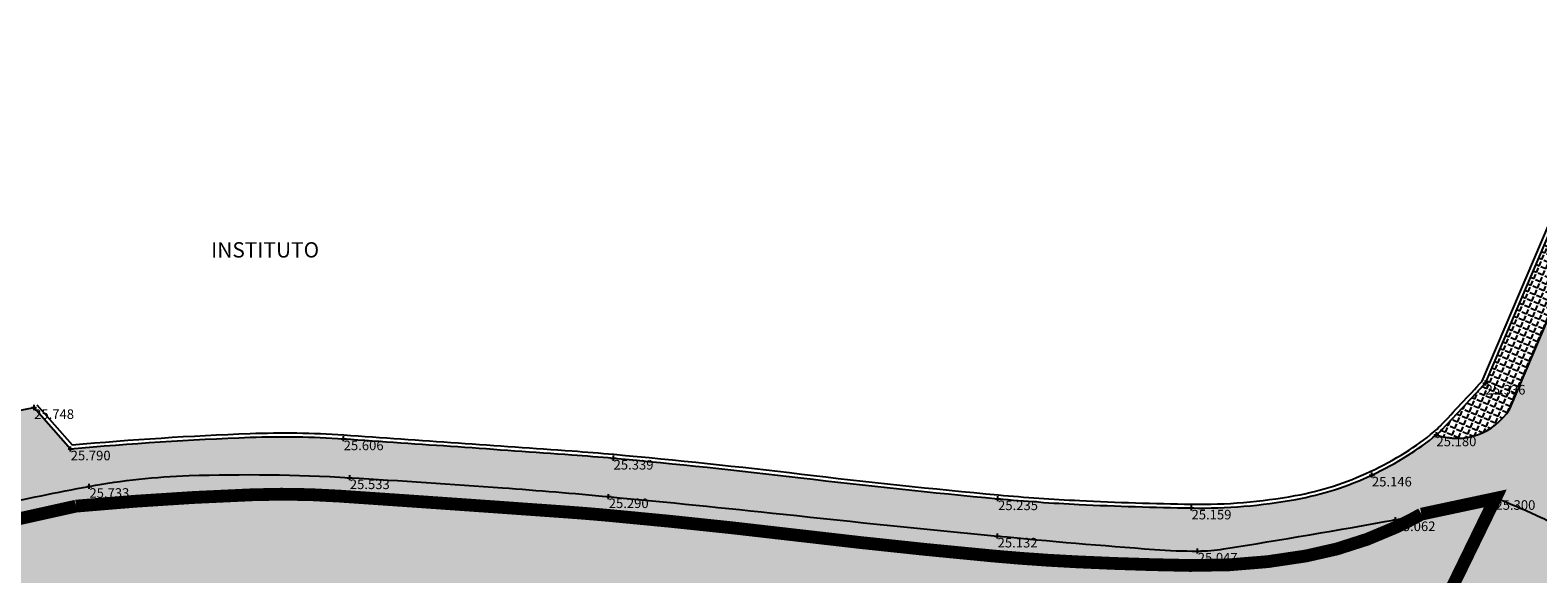
# Model space of a CAD drawing. Extents: x -597 to 1496, y 175 to 1043.
# Drawn here: x 339 to 457, y 710 to 752 of the extents above; entities that cross this region are included whole.
import ezdxf
from ezdxf.enums import TextEntityAlignment as Align

# ---------------------------------------------------------------- set-up
doc = ezdxf.new("R2010")
doc.units = 0
doc.header["$MEASUREMENT"] = 0
doc.header["$PDMODE"] = 2
doc.header["$PDSIZE"] = 0.2
doc.linetypes.add('TRAZOS', pattern=[0.75, 0.5, -0.25])
for name, color, linetype in [('bordillo', 1, 'CONTINUOUS'), ('carretera', 2, 'CONTINUOUS'), ('cierre', 30, 'CONTINUOUS'), ('LEVANTAMIENTO_PTPOINT', 1, 'CONTINUOUS'), ('LEVANTAMIENTO_PTZ', 2, 'CONTINUOUS'), ('limite', 4, 'CONTINUOUS'), ('senda', 150, 'CONTINUOUS'), ('textos', 3, 'CONTINUOUS'), ('trama acera', 9, 'CONTINUOUS'), ('trama asfalto', 9, 'CONTINUOUS'), ('TRAMA HIERBA', 82, 'CONTINUOUS')]:
    doc.layers.add(name, color=color, linetype=linetype)
doc.styles.get("Standard").update_dxf_attribs({"font": 'romans.shx'})

msp = doc.modelspace()

# ---------------------------------------------------------------- hatches: boundary and pattern name
at = {"layer": 'trama acera', "linetype": 'Continuous'}
h = msp.add_hatch(dxfattribs=at)
h.set_pattern_fill('ANGLE', color=256, scale=2, angle=66.951, style=0)
h.set_pattern_definition([(66.951, (0, 0), (-0.5060936975497649, 0.2153350164288363), [0.4, -0.15]), (156.951, (0, 0), (-0.2153350164288363, -0.5060936975497649), [0.4, -0.15])])
h.paths.add_polyline_path([(452.681, 724.69, -0.004253004664743133), (449.3475952833793, 721.1183763744228, -0.02987233686711096), (448.8389999999999, 720.643, 0.3521060711433718), (454.581255145727, 722.6707421728278), (464.9911996828651, 747.1293215380435, 0.4142135623730888), (463.9341858566238, 749.7528157292196), (463.438, 749.964)])
at = {"layer": 'trama asfalto', "linetype": 'Continuous'}
h = msp.add_hatch(color=256, dxfattribs=at)
edge = h.paths.add_edge_path()
edge.add_line((333.87, 717.784), (325.809, 715.925))
edge.add_line((325.809, 715.925), (303.409, 710.227))
edge.add_line((303.409, 710.227), (287.881, 706.3430000000001))
edge.add_line((287.881, 706.3430000000001), (273.9649999999999, 705.4110000000001))
edge.add_line((273.9649999999999, 705.4110000000001), (265.527, 701.441))
edge.add_line((265.527, 701.441), (273.202, 701.831))
edge.add_line((273.202, 701.831), (289.359, 703.61))
edge.add_line((289.359, 703.61), (304.514, 707.342))
edge.add_line((304.514, 707.342), (326.931, 712.987))
edge.add_line((326.931, 712.987), (343.391, 716.605))
edge.add_line((343.391, 716.605), (363.7760000000001, 717.2860000000001))
edge.add_line((363.7760000000001, 717.2860000000001), (384.043, 715.801))
edge.add_line((384.043, 715.801), (414.485, 712.716))
edge.add_line((414.485, 712.716), (430.153, 711.544))
edge.add_line((430.153, 711.544), (445.636, 713.9989999999999))
edge.add_line((445.636, 713.9989999999999), (453.4559999999999, 715.663))
edge.add_line((453.4559999999999, 715.663), (457.039, 714.176))
edge.add_line((457.039, 714.176), (460.5519999999999, 712.235))
edge.add_line((460.5519999999999, 712.235), (465.601, 714.804))
edge.add_line((465.601, 714.804), (474.6880000000001, 737.6110000000001))
edge.add_line((474.6880000000001, 737.6110000000001), (470.414, 739.158))
edge.add_line((470.414, 739.158), (471.298, 741.433))
edge.add_line((471.298, 741.433), (463.149, 742.801))
edge.add_line((463.149, 742.801), (454.581255145727, 722.6707421728278))
edge.add_arc((450.4488987063234, 725.2284779927938), 4.859874717214229, 250.6545222797567, 328.24442531231495, ccw=False)
edge.add_arc((435.5793609911961, 736.6459259512054), 20.78248458783393, 301.9472501278947, 309.6443273640529, ccw=False)
edge.add_arc((432.3153142863582, 741.8802096705055), 26.95109277327515, 295.1893536384414, 301.9472501279073, ccw=False)
edge.add_arc((433.5035261181145, 739.3539126374185), 24.15931483502336, 280.3501864140567, 295.1893536384415, ccw=False)
edge.add_arc((430.3350125892936, 756.7027220753873), 41.79509286995216, 269.081458243107, 280.35018641405134, ccw=False)
edge.add_arc((434.0659585475125, 989.4075953325134), 274.5298732431449, 267.24780495928644, 269.081458243107, ccw=False)
edge.add_arc((427.8328150881061, 859.7445121599147), 144.7170571762797, 264.72218039943664, 267.24780495927786, ccw=False)
edge.add_arc((467.9695888863158, 1294.234477112764), 581.0569364626641, 263.1923285444284, 264.72218039943664, ccw=False)
edge.add_arc((336.8203443875536, 195.6349978904523), 525.3430545352254, 83.19232854442826, 84.80126389295138)
edge.add_arc((368.9774884841041, 549.0689029531903), 170.449257513718, 84.80126389295138, 85.89838704930084)
edge.add_arc((13.73819111686936, -4404.819305289413), 5137.058094351896, 85.8983870493292, 86.0982302078144)
edge.add_arc((358.561910755757, 650.9361309975061), 69.55708999379763, 86.0982302078144, 92.12526151608125)
edge.add_arc((365.5508478381371, 462.6049878533034), 258.0178676626368, 92.12526151608128, 95.25352231154213)
edge.add_line((341.9259999999999, 719.539), (339.0630000000001, 722.779))
edge.add_line((339.0630000000001, 722.779), (335.153, 722.023))
edge.add_line((335.153, 722.023), (333.87, 717.784))
at = {"layer": 'TRAMA HIERBA', "linetype": 'Continuous'}
msp.add_hatch(color=256, dxfattribs=at).paths.add_polyline_path([(454.7210581662067, 698.8167353413537), (467.9941257151273, 716.489372432639, -0.03530779644606879), (465.6009999999997, 714.8039999999999), (460.5519999999998, 712.2350000000001), (457.0390000000002, 714.1760000000002), (453.4559999999999, 715.6629999999999), (445.6359999999995, 713.9990000000005), (430.1529999999992, 711.544), (414.4850000000019, 712.7159999999996), (384.0429999999992, 715.8010000000002), (363.7759999999994, 717.2860000000001), (343.3910000000004, 716.605), (326.9310000000041, 712.9870000000012), (304.5139999999964, 707.3420000000026), (289.3589999999998, 703.6099999999999), (273.2020000000001, 701.8309999999999), (265.5269999999999, 701.441), (271.077, 695.447), (272.9399999999999, 692.67), (271.0409999999999, 683.7629999999999), (274.4990811307503, 682.9785760129391), (295.5762493265708, 685.2858913073889), (302.0389999999999, 685.405), (310.6559999999999, 681.1669999999999), (320.024793940072, 663.4930009131771), (323.2539999999997, 660.7279999999998), (339.1880000000017, 658.2129999999999), (353.549999999999, 655.1159999999999), (369.5450000000002, 652.895), (387.5199999999995, 651.754), (400.5680000000001, 653.0419999999999), (408.9516842199705, 655.8349703794612), (413.3085517491784, 660.3914539775817), (415.7083221866859, 662.760912579813), (417.3260346747593, 664.1736994657606), (429.6643291950867, 675.4809220393943), (435.2423421724952, 679.6776274405227), (438.5187150152177, 683.1261880091467), (438.1502377092276, 683.2818301466616), (441.1927910821857, 690.4849686289491), (445.728978601001, 688.8260788750353), (448.3862241629177, 690.5535033400099)])

# ---------------------------------------------------------------- linework, layer by layer
at = {"layer": 'bordillo', "linetype": 'Continuous'}
msp.add_line((454.581255145727, 722.6707421728278), (464.9911996828651, 747.1293215380435), dxfattribs=at)
msp.add_arc((450.4488987063233, 725.2284779927938), 4.859874717214236, 250.6545222797574, 328.2444253123153, dxfattribs=at)
at = {"layer": 'carretera', "linetype": 'Continuous'}
msp.add_lwpolyline([(335.8552666546384, 715.0855119746311, -0.008697757602534939), (343.391, 716.605, -0.03706200817628078), (351.1983822848506, 717.447420030277, -0.02311796922648024), (363.7760000000001, 717.2860000000001, -0.003520065695980375), (375.7466429279957, 716.4935739079096, -0.005072570371890071), (384.043, 715.801, -0.003432725882518039), (397.7156846722104, 714.425058739189, 0.002798466303494976), (414.485, 712.716, 0.005326335553315675), (426.7672296985911, 711.6655835735645, 0.01938660518562793), (430.153, 711.544, 0.03861373848977445), (432.1975072345749, 711.7080395022529, 0.005801229107828811), (445.636, 713.9989999999999, 0.03066299216964754), (451.5447759348299, 715.4560238425465, -0.0979087679004669), (453.4559999999999, 715.663, -0.0766653076466532), (453.8880904642947, 715.5570990327205, -0.009856923005201822), (457.039, 714.176, -0.01799334629724278), (458.6168773882182, 713.376887572851, -0.01416202404932651), (460.5519999999999, 712.235)], format="xyb", dxfattribs=at)
at = {"layer": 'cierre', "linetype": 'Continuous'}
for p, q in [((452.4251355020927, 724.854884712162), (463.1619618986937, 750.08148602737)), ((452.681, 724.69), (463.438, 749.9639999999999)), ((335.153, 722.023), (339.0630000000001, 722.779)), ((339.0630000000001, 722.779), (341.9259999999999, 719.539)), ((339.2878075328779, 722.9776493724164), (342.0500891259547, 719.8516303847916))]:
    msp.add_line(p, q, dxfattribs=at)
for points in [[(341.9259999999999, 719.539, -0.01365046044385283), (355.9824343702021, 720.4453754904628, -0.02630394914295462), (363.2950000000001, 720.332, -0.0008719804967912212), (381.1689608680899, 719.0816006792375, -0.004787139412525131), (384.422, 718.817, -0.007020420154294698), (399.0928907230127, 717.2741978374069, 0.006675337133045838), (414.521, 715.6410000000001, 0.01102056218645101), (420.8840236995566, 715.1943792094362, 0.00800099250930652), (429.665, 714.913, 0.04920876437978685), (437.8440840311418, 715.5877171004497, 0.06483871499952486), (443.7860000000001, 717.492, 0.02949543508682066), (446.5761690713816, 719.0112476810718, 0.03359746807673474), (448.8389999999999, 720.643, 0.02987233686710404), (449.3475952833792, 721.1183763744227, 0.004253004664743274), (452.681, 724.69, 0.08520904976918302)], [(342.0500891259547, 719.8516303847916, -0.01350314073479958), (355.9713090785067, 720.7451691326314, -0.02630394914295468), (363.3154138323412, 720.6313046532367, -0.0008719804967912989), (381.1904185251574, 719.3808323101748, -0.004787139412525253), (384.4491831835606, 719.1157659192938, -0.007020420154294601), (399.1284517982743, 717.5720827311599, 0.006675337133045983), (414.5485955343784, 715.93972811465, 0.01102056218645089), (420.898428618073, 715.4940331737392, 0.008000992509306417), (429.66980926738, 715.2129614491018, 0.04920876437978695), (437.7901848463844, 715.882835513773, 0.06483871499952544), (443.6583166536125, 717.7634718457875, 0.02949543508682072), (446.417427588374, 719.2658083645493, 0.03359746807673519), (448.6475940260977, 720.8740059591322, 0.02987233686710627), (449.1300243264097, 721.3249263167694, 0.004208137101480751), (452.4251355020928, 724.8548847121621, 0.004253004664743451)]]:
    msp.add_lwpolyline(points, format="xyb", dxfattribs=at)
at = {"layer": 'LEVANTAMIENTO_PTPOINT', "color": 2}
for p in [(452.681, 724.69), (339.063, 722.779), (363.295, 720.332), (448.839, 720.643), (341.926, 719.539), (384.422, 718.817), (443.786, 717.492), (343.391, 716.605), (363.776, 717.2860000000001), (384.043, 715.801), (414.521, 715.6410000000001), (453.456, 715.663), (429.665, 714.913), (445.636, 713.9989999999999), (414.485, 712.716), (430.153, 711.544)]:
    msp.add_point(p, dxfattribs=at)
at = {"layer": 'limite', "linetype": 'TRAZOS', "ltscale": 5, "const_width": 1}
msp.add_lwpolyline([(441.1927910821859, 690.484968628949), (453.456, 715.663), (447.6694866071358, 714.4317009864799, -0.01759675663238283), (445.701250195813, 713.4199223131872, -0.06483871499952444), (438.6525718025044, 711.1609409005998, -0.04920876437978676), (429.5928609892983, 710.4135782634726, -0.008000992509306436), (420.6679499218098, 710.6995697448904, -0.01102056218645088), (414.1070669843259, 711.1600782802492, -0.00667533713304601), (398.5594745940841, 712.8059244311123, 0.007020420154294598), (384.0142522465905, 714.335511210592, 0.004787139412525202), (380.8470960120745, 714.5931262151844, 0.0008719804967912934), (362.9887925148825, 715.8424302014494, 0.02630394914295462), (356.1493137456336, 715.9484708579344, 0.01365046044385283), (342.3380327643766, 715.0579031475452), (334.8552822870626, 713.3931892759081, 0.001478499037383462)], format="xyb", dxfattribs=at)
at = {"layer": 'senda', "linetype": 'TRAZOS', "ltscale": 2}
msp.add_lwpolyline([(604.2748951398369, 691.9149962170269, -0.0002254338168115669), (602.6623127006751, 690.4159301121367, -0.01233237259848839), (602.5032681868798, 690.2753590660445, -0.0001057261085633423), (598.9046268853126, 687.2507561414677, -7.902175458030352e-05), (594.088377584907, 683.2058080979914), (593.3107837459934, 682.5529523148741, -8.095378222325725e-05), (578.9550596210756, 670.5041464777605, -0.0002703301670292566), (574.6535225417756, 666.8990004103398, -7.172004350707099e-05), (574.2505017182848, 666.5616951500706, -0.0002335667431147532), (574.1266851278308, 666.4581962705377, -0.0005352422205695721), (573.9899605994433, 666.3442642514274, -9.489372325739043e-05), (573.2179652335942, 665.7026102846727, -0.0003607123802193821), (567.9585451405292, 661.33927211423, -0.000126286158439711), (552.923882349889, 648.8908661754976, -4.770310385363855e-06), (551.984488863498, 648.1134817302227, -9.808168484647584e-07), (547.4156020781202, 644.332639735725, -9.998846467652938e-05), (542.6220426062611, 640.3675073670768, 6.009267358543684e-05), (534.6454914418573, 633.7705425634413, 0.003577874309566382), (529.3667923959947, 629.3397514759927, 0.001987288538757182), (519.9525865002283, 621.257433637042, 0.006653663986382849)], format="xyb", dxfattribs=at)

# ---------------------------------------------------------------- texts
at = {"layer": 'LEVANTAMIENTO_PTZ'}
for s, p in [('25.336', (452.6887217296064, 724.5472373646065, 25.336)), ('25.748', (339.0707217296065, 722.6362373646065, 25.748)), ('25.606', (363.3027217296064, 720.1892373646065, 25.606)), ('25.180', (448.8467217296064, 720.5002373646065, 25.18)), ('25.790', (341.9337217296064, 719.3962373646065, 25.79)), ('25.339', (384.4297217296064, 718.6742373646065, 25.339)), ('25.733', (343.3987217296064, 716.4622373646065, 25.733)), ('25.533', (363.7837217296064, 717.1432373646065, 25.533)), ('25.146', (443.7937217296064, 717.3492373646064, 25.146)), ('25.290', (384.0507217296064, 715.6582373646065, 25.29)), ('25.235', (414.5287217296064, 715.4982373646066, 25.235)), ('25.300', (453.4637217296064, 715.5202373646065, 25.3)), ('25.159', (429.6727217296064, 714.7702373646065, 25.159)), ('25.062', (445.6437217296064, 713.8562373646064, 25.062)), ('25.132', (414.4927217296064, 712.5732373646066, 25.132)), ('25.047', (430.1607217296065, 711.4012373646065, 25.047))]:
    msp.add_text(s, height=0.75, dxfattribs=at).set_placement(p, align=Align.TOP_LEFT)
at = {"layer": 'textos', "linetype": 'Continuous'}
msp.add_text('INSTITUTO', height=1.2, dxfattribs=at).set_placement((352.9244957257663, 734.521840613467))

doc.saveas('drawing.dxf')
